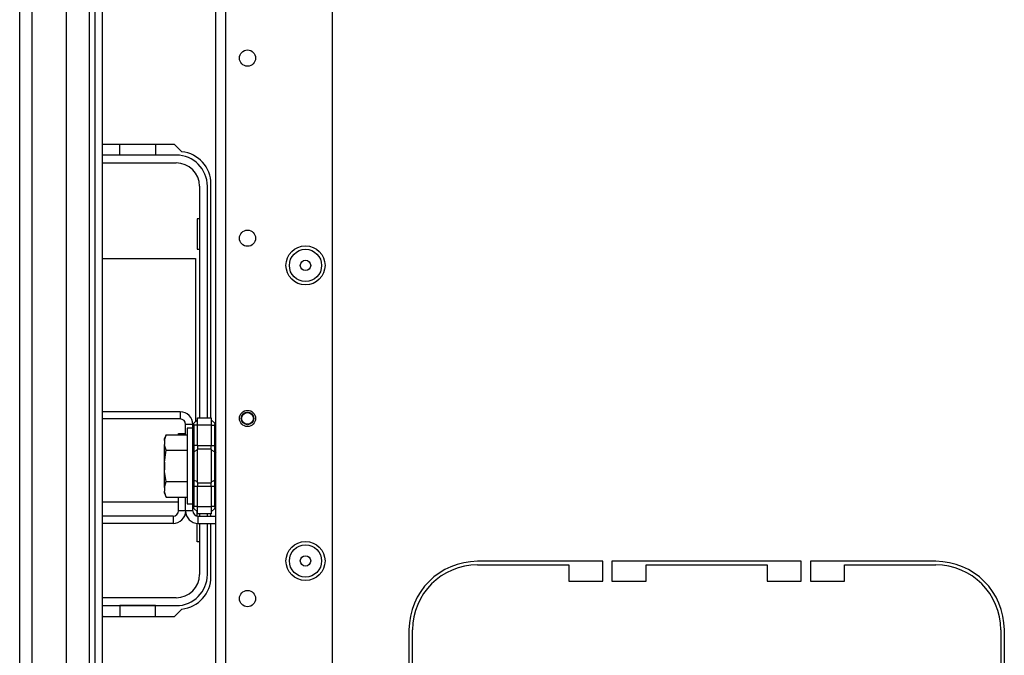
# Model space of a CAD drawing. Extents: x -172 to 90, y -59 to 162.
# Drawn here: x -82 to -71, y -49 to -43 of the extents above; entities that cross this region are included whole.
import ezdxf

# ---------------------------------------------------------------- set-up
doc = ezdxf.new("R2010")
doc.units = 0
doc.header["$MEASUREMENT"] = 0
doc.layers.add('TFR-TRI', color=7, linetype='CONTINUOUS')

msp = doc.modelspace()

# ---------------------------------------------------------------- linework, layer by layer
at = {"layer": 'TFR-TRI', "color": 152, "linetype": 'CONTINUOUS'}
for p, q in [((-79.656, -55.463), (-79.656, -18.872)), ((-79.546, -55.463), (-79.546, -18.872)), ((-78.38, -52.156), (-78.38, -22.179))]:
    msp.add_line(p, q, dxfattribs=at)
at = {"layer": 'TFR-TRI', "color": 151, "linetype": 'CONTINUOUS'}
for p, q in [((-80.974, -55.02), (-80.974, -19.316)), ((-81.033, -54.977), (-81.033, -19.358)), ((-81.796, -54.803), (-81.796, -19.532)), ((-81.659, -54.803), (-81.659, -19.532)), ((-80.895, -19.512), (-80.895, -54.823)), ((-81.285, -54.725), (-81.285, -19.61))]:
    msp.add_line(p, q, dxfattribs=at)
at = {"layer": 'TFR-TRI', "color": 30, "linetype": 'CONTINUOUS'}
for p, q in [((-80.884, -43.916), (-80.895, -43.926)), ((-80.106, -43.916), (-80.884, -43.916)), ((-80.026, -43.996), (-80.106, -43.916)), ((-79.708, -46.905), (-79.708, -44.349)), ((-80.063, -47.088), (-80.063, -47.074)), ((-80.063, -47.074), (-79.985, -47.074)), ((-80.063, -47.919), (-80.063, -47.77)), ((-79.985, -47.919), (-79.985, -47.77)), ((-79.985, -47.919), (-80.063, -47.919)), ((-80.122, -47.979), (-80.895, -47.979)), ((-80.122, -47.979), (-80.122, -48.057)), ((-79.708, -47.978), (-79.708, -47.952)), ((-80.122, -48.057), (-80.895, -48.057)), ((-79.708, -48.64), (-79.708, -48.057)), ((-75.428, -48.471), (-76.798, -48.471)), ((-75.428, -48.687), (-75.428, -48.471)), ((-75.33, -48.471), (-75.33, -48.687)), ((-73.263, -48.471), (-75.33, -48.471)), ((-73.263, -48.687), (-73.263, -48.471)), ((-73.164, -48.471), (-73.164, -48.687)), ((-71.794, -48.471), (-73.164, -48.471)), ((-76.798, -48.51), (-75.802, -48.51)), ((-75.802, -48.51), (-75.802, -48.687)), ((-74.956, -48.51), (-73.637, -48.51)), ((-74.956, -48.687), (-74.956, -48.51)), ((-73.637, -48.51), (-73.637, -48.687)), ((-72.79, -48.51), (-71.794, -48.51)), ((-72.79, -48.687), (-72.79, -48.51)), ((-75.802, -48.687), (-75.428, -48.687)), ((-75.33, -48.687), (-74.956, -48.687)), ((-73.637, -48.687), (-73.263, -48.687)), ((-73.164, -48.687), (-72.79, -48.687)), ((-80.106, -49.073), (-80.026, -48.992)), ((-80.895, -49.062), (-80.884, -49.073)), ((-80.884, -49.073), (-80.106, -49.073)), ((-77.546, -49.219), (-77.546, -50.589)), ((-77.507, -50.215), (-77.507, -49.219)), ((-71.086, -49.219), (-71.086, -50.14)), ((-71.046, -50.14), (-71.046, -49.219))]:
    msp.add_line(p, q, dxfattribs=at)
at = {"layer": 'TFR-TRI', "color": 12, "linetype": 'CONTINUOUS'}
for p, q in [((-80.702, -44.033), (-80.702, -43.916)), ((-80.314, -43.916), (-80.314, -44.033)), ((-80.087, -44.034), (-80.895, -44.034)), ((-80.314, -44.033), (-80.702, -44.033)), ((-80.895, -44.119), (-80.087, -44.119)), ((-79.833, -44.373), (-79.833, -46.905)), ((-79.747, -46.905), (-79.747, -44.373)), ((-79.833, -47.952), (-79.833, -47.979)), ((-79.747, -47.979), (-79.747, -47.952)), ((-79.833, -48.057), (-79.833, -48.615)), ((-79.747, -48.615), (-79.747, -48.057)), ((-80.087, -48.869), (-80.895, -48.869)), ((-80.895, -48.955), (-80.087, -48.955)), ((-80.314, -48.955), (-80.702, -48.955)), ((-80.702, -48.955), (-80.702, -49.073)), ((-80.314, -49.073), (-80.314, -48.955))]:
    msp.add_line(p, q, dxfattribs=at)
at = {"layer": 'TFR-TRI', "color": 215, "linetype": 'CONTINUOUS'}
for p, q in [((-79.858, -44.729), (-79.858, -45.059)), ((-79.833, -44.729), (-79.858, -44.729)), ((-79.858, -45.059), (-79.833, -45.059)), ((-80.895, -45.164), (-79.878, -45.164)), ((-79.878, -45.164), (-79.878, -46.946)), ((-80.063, -47.824), (-80.895, -47.824)), ((-79.858, -47.978), (-79.858, -47.931)), ((-79.858, -48.259), (-79.858, -48.057)), ((-79.833, -48.259), (-79.858, -48.259))]:
    msp.add_line(p, q, dxfattribs=at)
at = {"layer": 'TFR-TRI', "color": 253, "linetype": 'CONTINUOUS'}
for p, q in [((-80.044, -46.837), (-80.895, -46.837)), ((-80.044, -46.837), (-80.044, -46.916)), ((-80.044, -46.916), (-80.895, -46.916)), ((-79.985, -47.088), (-79.985, -46.975)), ((-79.906, -46.975), (-79.985, -46.975)), ((-79.906, -46.991), (-79.906, -46.975)), ((-79.985, -47.919), (-79.985, -47.77)), ((-79.906, -47.919), (-79.985, -47.919)), ((-79.906, -47.919), (-79.906, -47.866)), ((-79.847, -47.979), (-79.656, -47.979)), ((-79.847, -48.057), (-79.847, -47.979)), ((-79.847, -48.057), (-79.656, -48.057))]:
    msp.add_line(p, q, dxfattribs=at)
at = {"layer": 'TFR-TRI', "color": 235, "linetype": 'CONTINUOUS'}
for p, q in [((-79.902, -46.975), (-79.905, -46.982)), ((-79.899, -46.968), (-79.902, -46.975)), ((-79.894, -46.963), (-79.899, -46.968)), ((-79.897, -46.967), (-79.898, -46.972)), ((-79.898, -46.972), (-79.897, -46.977)), ((-79.894, -46.963), (-79.897, -46.967)), ((-79.897, -46.977), (-79.894, -46.984)), ((-79.894, -46.963), (-79.856, -46.925)), ((-79.856, -46.905), (-79.706, -46.905)), ((-79.856, -46.928), (-79.856, -46.905)), ((-79.856, -46.984), (-79.856, -46.928)), ((-79.706, -46.905), (-79.706, -46.928)), ((-79.706, -46.925), (-79.667, -46.963)), ((-79.706, -46.928), (-79.706, -46.984)), ((-79.665, -46.967), (-79.667, -46.963)), ((-79.667, -46.984), (-79.665, -46.977)), ((-79.664, -46.972), (-79.665, -46.967)), ((-79.665, -46.977), (-79.664, -46.972)), ((-79.905, -46.982), (-79.906, -46.991)), ((-79.905, -46.988), (-79.906, -46.991)), ((-79.906, -47.205), (-79.906, -46.991)), ((-79.903, -46.986), (-79.905, -46.988)), ((-79.899, -46.984), (-79.903, -46.986)), ((-79.894, -46.984), (-79.899, -46.984)), ((-79.856, -46.984), (-79.894, -46.984)), ((-79.894, -46.984), (-79.894, -47.205)), ((-79.706, -46.984), (-79.856, -46.984)), ((-79.856, -47.205), (-79.856, -46.984)), ((-79.706, -46.984), (-79.706, -47.205)), ((-79.706, -46.984), (-79.667, -46.984)), ((-79.667, -47.205), (-79.667, -46.984)), ((-79.906, -47.247), (-79.906, -47.205)), ((-79.903, -47.205), (-79.906, -47.205)), ((-79.906, -47.286), (-79.906, -47.247)), ((-79.903, -47.279), (-79.906, -47.286)), ((-79.906, -47.429), (-79.906, -47.286)), ((-79.894, -47.205), (-79.903, -47.205)), ((-79.894, -47.273), (-79.903, -47.279)), ((-79.856, -47.205), (-79.894, -47.205)), ((-79.894, -47.205), (-79.894, -47.24)), ((-79.894, -47.24), (-79.894, -47.273)), ((-79.856, -47.254), (-79.894, -47.273)), ((-79.894, -47.273), (-79.894, -47.429)), ((-79.856, -47.205), (-79.706, -47.205)), ((-79.856, -47.205), (-79.856, -47.225)), ((-79.856, -47.225), (-79.856, -47.244)), ((-79.706, -47.244), (-79.856, -47.244)), ((-79.856, -47.429), (-79.856, -47.244)), ((-79.706, -47.225), (-79.706, -47.205)), ((-79.706, -47.205), (-79.667, -47.205)), ((-79.706, -47.244), (-79.706, -47.225)), ((-79.706, -47.244), (-79.706, -47.429)), ((-79.706, -47.254), (-79.667, -47.273)), ((-79.667, -47.24), (-79.667, -47.205)), ((-79.659, -47.205), (-79.667, -47.205)), ((-79.667, -47.273), (-79.667, -47.24)), ((-79.667, -47.429), (-79.667, -47.273)), ((-79.667, -47.273), (-79.659, -47.279)), ((-79.656, -47.205), (-79.659, -47.205)), ((-79.659, -47.279), (-79.656, -47.286)), ((-79.906, -47.571), (-79.906, -47.429)), ((-79.894, -47.429), (-79.894, -47.584)), ((-79.856, -47.613), (-79.856, -47.429)), ((-79.706, -47.429), (-79.706, -47.613)), ((-79.667, -47.584), (-79.667, -47.429)), ((-79.906, -47.61), (-79.906, -47.571)), ((-79.903, -47.578), (-79.906, -47.571)), ((-79.906, -47.652), (-79.906, -47.61)), ((-79.894, -47.584), (-79.903, -47.578)), ((-79.856, -47.603), (-79.894, -47.584)), ((-79.894, -47.584), (-79.894, -47.617)), ((-79.894, -47.617), (-79.894, -47.652)), ((-79.856, -47.613), (-79.706, -47.613)), ((-79.856, -47.613), (-79.856, -47.632)), ((-79.706, -47.603), (-79.667, -47.584)), ((-79.706, -47.632), (-79.706, -47.613)), ((-79.667, -47.584), (-79.659, -47.578)), ((-79.667, -47.617), (-79.667, -47.584)), ((-79.667, -47.652), (-79.667, -47.617)), ((-79.659, -47.578), (-79.656, -47.571)), ((-79.906, -47.866), (-79.906, -47.652)), ((-79.906, -47.652), (-79.903, -47.652)), ((-79.903, -47.652), (-79.894, -47.652)), ((-79.856, -47.652), (-79.894, -47.652)), ((-79.894, -47.652), (-79.894, -47.873)), ((-79.856, -47.632), (-79.856, -47.652)), ((-79.706, -47.652), (-79.856, -47.652)), ((-79.856, -47.873), (-79.856, -47.652)), ((-79.706, -47.652), (-79.706, -47.632)), ((-79.706, -47.652), (-79.706, -47.873)), ((-79.667, -47.652), (-79.706, -47.652)), ((-79.667, -47.873), (-79.667, -47.652)), ((-79.667, -47.652), (-79.659, -47.652)), ((-79.659, -47.652), (-79.656, -47.652)), ((-79.906, -47.866), (-79.905, -47.875)), ((-79.906, -47.866), (-79.903, -47.871)), ((-79.905, -47.875), (-79.902, -47.883)), ((-79.903, -47.871), (-79.899, -47.873)), ((-79.902, -47.883), (-79.899, -47.889)), ((-79.899, -47.873), (-79.894, -47.873)), ((-79.899, -47.889), (-79.894, -47.894)), ((-79.897, -47.88), (-79.898, -47.885)), ((-79.898, -47.885), (-79.897, -47.89)), ((-79.894, -47.873), (-79.897, -47.88)), ((-79.897, -47.89), (-79.894, -47.894)), ((-79.856, -47.873), (-79.894, -47.873)), ((-79.894, -47.894), (-79.856, -47.932)), ((-79.856, -47.873), (-79.706, -47.873)), ((-79.856, -47.929), (-79.856, -47.873)), ((-79.856, -47.952), (-79.856, -47.929)), ((-79.706, -47.873), (-79.706, -47.929)), ((-79.667, -47.873), (-79.706, -47.873)), ((-79.667, -47.894), (-79.706, -47.932)), ((-79.706, -47.929), (-79.706, -47.952)), ((-79.665, -47.88), (-79.667, -47.873)), ((-79.667, -47.894), (-79.665, -47.89)), ((-79.664, -47.885), (-79.665, -47.88)), ((-79.665, -47.89), (-79.664, -47.885)), ((-79.706, -47.952), (-79.856, -47.952))]:
    msp.add_line(p, q, dxfattribs=at)
at = {"layer": 'TFR-TRI', "color": 251, "linetype": 'CONTINUOUS'}
for p, q in [((-79.906, -47.015), (-79.968, -47.015)), ((-79.968, -47.015), (-79.968, -47.071)), ((-79.968, -47.071), (-79.968, -47.222)), ((-80.197, -47.088), (-80.217, -47.13)), ((-80.217, -47.152), (-80.197, -47.088)), ((-80.217, -47.136), (-80.217, -47.13)), ((-80.217, -47.152), (-80.217, -47.136)), ((-80.217, -47.152), (-80.217, -47.194)), ((-80.197, -47.088), (-79.968, -47.088)), ((-80.213, -47.212), (-80.217, -47.194)), ((-80.217, -47.279), (-80.217, -47.194)), ((-80.217, -47.386), (-80.197, -47.258)), ((-80.217, -47.386), (-80.217, -47.279)), ((-80.197, -47.258), (-80.213, -47.212)), ((-80.197, -47.258), (-79.968, -47.258)), ((-79.968, -47.222), (-79.968, -47.429)), ((-80.217, -47.386), (-80.217, -47.471)), ((-80.215, -47.49), (-80.217, -47.471)), ((-80.217, -47.578), (-80.217, -47.471)), ((-80.197, -47.599), (-80.215, -47.49)), ((-79.968, -47.429), (-79.968, -47.635)), ((-80.217, -47.663), (-80.217, -47.578)), ((-80.217, -47.663), (-80.197, -47.599)), ((-80.197, -47.599), (-79.968, -47.599)), ((-80.217, -47.663), (-80.217, -47.706)), ((-80.213, -47.724), (-80.217, -47.706)), ((-80.217, -47.721), (-80.217, -47.706)), ((-80.217, -47.727), (-80.217, -47.721)), ((-80.217, -47.727), (-80.197, -47.77)), ((-80.197, -47.77), (-80.213, -47.724)), ((-79.968, -47.635), (-79.968, -47.787)), ((-80.197, -47.77), (-79.968, -47.77)), ((-79.968, -47.787), (-79.968, -47.842)), ((-79.968, -47.842), (-79.906, -47.842))]:
    msp.add_line(p, q, dxfattribs=at)
at = {"layer": 'TFR-TRI', "color": 3, "linetype": 'CONTINUOUS'}
for p, q in [((-80.219, -47.366), (-80.219, -47.384)), ((-80.219, -47.384), (-80.219, -47.429)), ((-80.219, -47.429), (-80.219, -47.473)), ((-80.219, -47.473), (-80.219, -47.491))]:
    msp.add_line(p, q, dxfattribs=at)
at = {"layer": 'TFR-TRI', "color": 152, "linetype": 'CONTINUOUS'}
for centre, radius in [((-79.309, -42.973), 0.0886), ((-79.309, -44.941), 0.0886), ((-78.676, -45.238), 0.213), ((-79.309, -46.91), 0.0886), ((-78.676, -48.467), 0.213), ((-79.309, -48.878), 0.0886)]:
    msp.add_circle(centre, radius, dxfattribs=at)
at = {"layer": 'TFR-TRI', "color": 7, "linetype": 'CONTINUOUS'}
for centre, radius in [((-78.676, -45.238), 0.176), ((-78.676, -45.238), 0.0565), ((-78.676, -48.467), 0.176), ((-78.676, -48.467), 0.0565)]:
    msp.add_circle(centre, radius, dxfattribs=at)
at = {"layer": 'TFR-TRI', "color": 3, "linetype": 'CONTINUOUS'}
for radius in [0.0689, 0.064]:
    msp.add_circle((-79.309, -46.91), radius, dxfattribs=at)
at = {"layer": 'TFR-TRI', "color": 12, "linetype": 'CONTINUOUS'}
for centre, radius, start, end in [((-80.087, -44.373), 0.34, 0, 90), ((-80.087, -44.373), 0.254, 0, 90), ((-80.087, -48.615), 0.254, 270, 0), ((-80.087, -48.615), 0.34, 270, 0)]:
    msp.add_arc(centre, radius, start, end, dxfattribs=at)
at = {"layer": 'TFR-TRI', "color": 30, "linetype": 'CONTINUOUS'}
for centre, radius, start, end in [((-80.062, -44.349), 0.354, 0, 84.1175), ((-80.122, -47.919), 0.0591, 270, 0), ((-80.122, -47.919), 0.138, 270, 0), ((-76.798, -49.219), 0.748, 90, 180), ((-71.794, -49.219), 0.748, 0, 90), ((-76.798, -49.219), 0.709, 90, 180), ((-71.794, -49.219), 0.709, 0, 90), ((-80.062, -48.64), 0.354, 275.8825, 0)]:
    msp.add_arc(centre, radius, start, end, dxfattribs=at)
at = {"layer": 'TFR-TRI', "color": 253, "linetype": 'CONTINUOUS'}
for centre, radius, start, end in [((-80.044, -46.975), 0.138, 0, 90), ((-80.044, -46.975), 0.0591, 0, 90), ((-79.847, -47.919), 0.138, 180, 270), ((-79.847, -47.919), 0.0591, 180, 270)]:
    msp.add_arc(centre, radius, start, end, dxfattribs=at)

doc.saveas('drawing.dxf')
